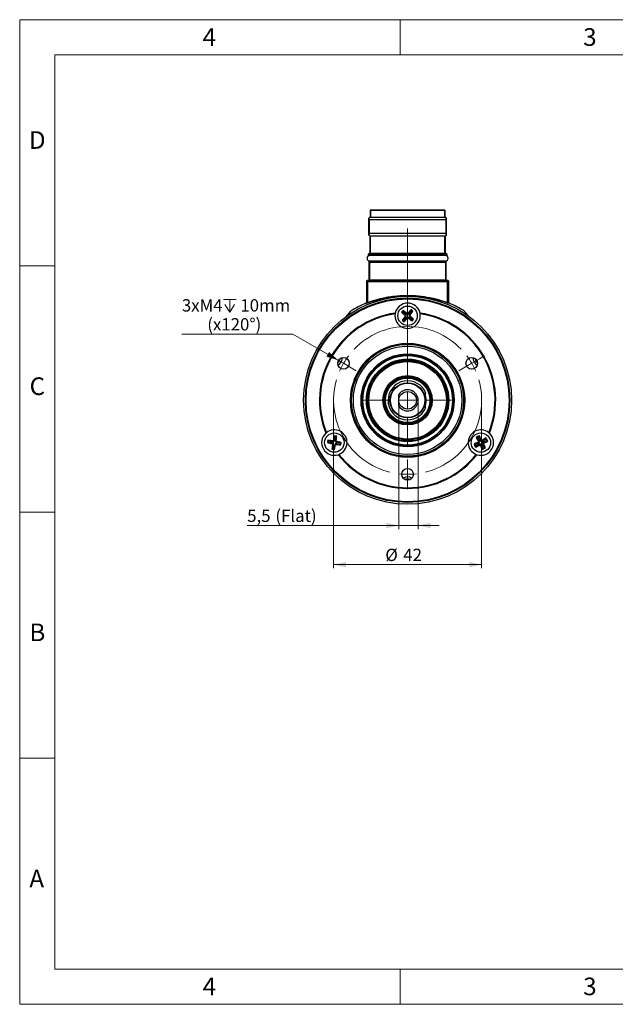
# Model space of a CAD drawing. Units: millimetres. Extents: x 0 to 432, y 0 to 279.
# Drawn here: x 0 to 169, y 0 to 279 of the extents above; entities that cross this region are included whole.
import ezdxf

# ---------------------------------------------------------------- set-up
doc = ezdxf.new("R2010")
doc.units = ezdxf.units.MM
doc.styles.add('SLDTEXTSTYLE0', font='TXT', dxfattribs={"width": 0.605})
doc.styles.add('SLDTEXTSTYLE2', font='TXT', dxfattribs={"width": 0.75})
doc.dimstyles.new('SLDDIMSTYLE0', dxfattribs={"dimtxt": 3.5, "dimasz": 3.5, "dimexe": 0, "dimexo": 0.0625, "dimgap": 0.875, "dimtad": 1, "dimdec": 1, "dimrnd": 1e-09, "dimzin": 12, "dimdsep": 46, "dimtxsty": 'SLDTEXTSTYLE0', "dimsah": 1, "dimcen": 0.09, "dimadec": 0, "dimazin": 3, "dimtfac": 1, "dimtdec": 1, "dimtofl": 0, "dimtmove": 0, "dimatfit": 3, "dimfxl": 0, "dimfrac": 2, "dimtolj": 1, "dimtzin": 12, "dimarcsym": 0})
doc.dimstyles.new('SLDDIMSTYLE4', dxfattribs={"dimtxt": 3.5, "dimasz": 3.5, "dimexe": 0, "dimexo": 0.0625, "dimgap": 0.875, "dimtad": 1, "dimdec": 1, "dimrnd": 1e-09, "dimzin": 12, "dimdsep": 46, "dimtxsty": 'SLDTEXTSTYLE0', "dimsah": 1, "dimcen": 0.09, "dimadec": 0, "dimazin": 3, "dimtfac": 1, "dimtdec": 1, "dimtmove": 0, "dimatfit": 0, "dimfxl": 0, "dimfrac": 2, "dimtolj": 1, "dimtzin": 12, "dimarcsym": 0})
doc.dimstyles.new('SLDDIMSTYLE5', dxfattribs={"dimtxt": 3.5, "dimasz": 3.5, "dimexe": 0, "dimexo": 0.0625, "dimgap": 0.875, "dimtad": 1, "dimdec": 1, "dimrnd": 1e-09, "dimzin": 12, "dimdsep": 46, "dimtxsty": 'SLDTEXTSTYLE0', "dimblk1": 'NONE', "dimsah": 1, "dimcen": 0, "dimadec": 0, "dimazin": 3, "dimtfac": 1, "dimtdec": 1, "dimtmove": 0, "dimatfit": 3, "dimldrblk": 'NONE', "dimfxl": 0, "dimfrac": 2, "dimtolj": 1, "dimtzin": 12, "dimarcsym": 0})

# ---------------------------------------------------------------- blocks, each defined once
blk = doc.blocks.new('_D_13')
at = {"color": 7, "linetype": 'Continuous', "lineweight": 18}
for p, q in [((113.04, 171.39), (113.04, 134.87)), ((107.54, 169.73), (107.54, 134.87)), ((107.54, 135.87), (64.53, 135.87)), ((107.54, 135.87), (113.04, 135.87)), ((113.04, 135.87), (119.04, 135.87))]:
    blk.add_line(p, q, dxfattribs=at)
for points in [[(107.54, 135.87), (104.04, 136.62), (104.04, 135.12)], [(113.04, 135.87), (116.54, 135.12), (116.54, 136.62)]]:
    blk.add_solid(points, dxfattribs=at)
at = {"color": 7, "linetype": 'Continuous', "lineweight": 18, "char_height": 3.5, "attachment_point": 1, "style": 'SLDTEXTSTYLE0'}
for s, insert in [('5,5', (64.53, 140.38)), ('(Flat)', (72.53, 140.38))]:
    blk.add_mtext(s, dxfattribs=dict(at, insert=insert))
blk = doc.blocks.new('_D_14')
at = {"color": 7, "linetype": 'Continuous', "lineweight": 18}
for p, q in [((89.04, 171.39), (89.04, 123.77)), ((131.04, 171.39), (131.04, 123.77)), ((131.04, 124.77), (89.04, 124.77))]:
    blk.add_line(p, q, dxfattribs=at)
for points in [[(89.04, 124.77), (92.54, 124.02), (92.54, 125.52)], [(131.04, 124.77), (127.54, 125.52), (127.54, 124.02)]]:
    blk.add_solid(points, dxfattribs=at)
at = {"color": 7, "linetype": 'Continuous', "lineweight": 18, "char_height": 3.5, "attachment_point": 1, "style": 'SLDTEXTSTYLE0'}
for s, insert in [('%%c', (103.72, 129.28)), ('42', (108.82, 129.29))]:
    blk.add_mtext(s, dxfattribs=dict(at, insert=insert))
blk = doc.blocks.new('SW_SYMBOL_HOLE_DEPTH')
at = {"color": 0, "linetype": 'Continuous', "lineweight": 18}
for p, q in [((0, 875), (800, 875)), ((400, 875), (400, 75)), ((100, 555), (400, 75)), ((700, 555), (400, 75))]:
    blk.add_line(p, q, dxfattribs=at)
blk = doc.blocks.new('_D_15')
at = {"color": 7, "linetype": 'Continuous', "lineweight": 18}
for p, q in [((77.46, 190.2), (46.01, 190.2)), ((90.43, 182.71), (77.46, 190.2)), ((93.28, 181.06), (90.43, 182.71))]:
    blk.add_line(p, q, dxfattribs=at)
blk.add_solid([(90.43, 182.71), (87.77, 185.11), (87.02, 183.81)], dxfattribs=at)
at = {"color": 7, "linetype": 'Continuous', "lineweight": 18, "xscale": 0.004511737089201878, "yscale": 0.004511737089201878, "zscale": 0.004511737089201878}
blk.add_blockref('SW_SYMBOL_HOLE_DEPTH', (57.77, 196.08), dxfattribs=at)
at = {"color": 7, "linetype": 'Continuous', "lineweight": 18, "char_height": 3.5, "attachment_point": 1, "style": 'SLDTEXTSTYLE0'}
for s, insert in [('3xM4', (46.01, 200.09)), ('10mm', (62.6, 200.09)), ('(x120°)', (53.21, 194.71))]:
    blk.add_mtext(s, dxfattribs=dict(at, insert=insert))
blk = doc.blocks.new('_NONE')
blk = doc.blocks.new('SW_CENTERMARKSYMBOL_1')
at = {"color": 0, "linetype": 'Continuous', "lineweight": 18}
for p, q in [((18.19, -5.42), (18.19, 38.3)), ((-2.2, 1.27), (-3.63, 2.09)), ((0, 0), (-2.2, 1.27)), ((0, 0), (2.2, -1.27)), ((36.37, 0), (34.17, -1.27)), ((36.37, 0), (38.57, 1.27)), ((38.57, 1.27), (40, 2.09)), ((2.2, -1.27), (3.63, -2.09)), ((34.17, -1.27), (32.74, -2.09)), ((18.19, -10.5), (18.19, -7.96)), ((13.11, -10.5), (5.15, -10.5)), ((18.19, -10.5), (15.65, -10.5)), ((18.19, -10.5), (18.19, -13.04)), ((18.19, -10.5), (20.73, -10.5)), ((23.27, -10.5), (31.23, -10.5)), ((18.19, -15.58), (18.19, -23.54)), ((18.19, -28.96), (18.19, -27.31)), ((18.19, -31.5), (18.19, -28.96)), ((18.19, -31.5), (18.19, -34.04)), ((18.19, -34.04), (18.19, -35.69))]:
    blk.add_line(p, q, dxfattribs=at)
for start, end in [(43.8601, 136.1399), (150, 156.9301), (143.0699, 150), (30, 36.9301), (23.0699, 30), (163.8601, 256.1399), (283.8601, 16.1399), (263.0699, 270), (270, 276.9301)]:
    blk.add_arc((18.19, -10.5), 21, start, end, dxfattribs=at)

msp = doc.modelspace()

# ---------------------------------------------------------------- linework, layer by layer
at = {"color": 7, "linetype": 'Continuous', "lineweight": 18}
for p, q in [((0, 0), (0, 279.4)), ((0, 279.4), (431.8, 279.4)), ((107.95, 269.4), (107.95, 279.4)), ((421.8, 269.4), (10, 269.4)), ((10, 269.4), (10, 10)), ((10, 209.55), (0, 209.55)), ((0, 139.7), (10, 139.7)), ((10, 69.85), (0, 69.85)), ((10, 10), (421.8, 10)), ((107.95, 0), (107.95, 10)), ((0, 0), (431.8, 0))]:
    msp.add_line(p, q, dxfattribs=at)
at = {"color": 7, "linetype": 'Continuous', "lineweight": 25}
for p, q in [((99.42, 225.39), (99.42, 223.49)), ((120.6, 225.24), (99.48, 225.24)), ((99.48, 225.24), (99.48, 223.55)), ((120.6, 223.55), (120.6, 225.24)), ((120.67, 223.49), (120.67, 225.39)), ((99.22, 223.29), (99.04, 223.11)), ((99.04, 218.21), (99.04, 223.11)), ((99.14, 222.61), (99.14, 218.71)), ((120.95, 222.61), (99.14, 222.61)), ((120.87, 223.29), (99.22, 223.29)), ((121.04, 223.11), (120.87, 223.29)), ((120.95, 218.71), (120.95, 222.61)), ((121.04, 218.21), (121.04, 223.11)), ((99.04, 218.21), (99.32, 217.94)), ((120.95, 218.71), (99.14, 218.71)), ((120.77, 217.94), (99.32, 217.94)), ((99.32, 217.94), (99.46, 217.79)), ((120.62, 217.79), (120.77, 217.94)), ((120.77, 217.94), (121.04, 218.21)), ((99.42, 213.1), (99.42, 217.84)), ((99.46, 217.79), (99.46, 213.12)), ((120.62, 213.12), (120.62, 217.79)), ((120.67, 217.84), (120.67, 213.1)), ((99.27, 213.01), (98.82, 212.75)), ((98.82, 212.75), (98.87, 212.66)), ((98.82, 212.75), (98.82, 212.44)), ((98.87, 212.66), (121.21, 212.66)), ((121.2, 212.58), (98.88, 212.58)), ((98.88, 212.58), (98.88, 212.54)), ((121.2, 212.54), (98.88, 212.54)), ((99.27, 213.01), (99.31, 213.03)), ((110.04, 213.01), (99.27, 213.01)), ((99.46, 213.12), (99.42, 213.1)), ((99.42, 213.1), (110.04, 213.1)), ((110.04, 213.1), (120.67, 213.1)), ((120.82, 213.01), (110.04, 213.01)), ((120.67, 213.1), (120.62, 213.12)), ((120.82, 213.01), (120.78, 213.03)), ((121.27, 212.75), (120.82, 213.01)), ((121.2, 212.54), (121.2, 212.58)), ((121.21, 212.66), (121.27, 212.75)), ((121.27, 212.44), (121.27, 212.75)), ((99.12, 205.59), (99.12, 210.69)), ((99.12, 210.69), (99.19, 210.69)), ((120.87, 210.49), (99.21, 210.49)), ((99.21, 210.49), (99.21, 205.59)), ((99.29, 210.94), (120.79, 210.94)), ((100.04, 210.69), (100.04, 210.94)), ((100.11, 210.94), (100.11, 210.89)), ((100.11, 210.89), (119.98, 210.89)), ((119.98, 210.89), (119.98, 210.94)), ((120.04, 210.69), (120.04, 210.94)), ((120.87, 205.59), (120.87, 210.49)), ((120.89, 210.69), (120.97, 210.69)), ((120.97, 205.59), (120.97, 210.69)), ((98.34, 204.99), (98.34, 199.15)), ((98.59, 204.99), (98.34, 204.99)), ((98.67, 204.99), (98.59, 204.99)), ((98.68, 204.99), (98.67, 204.99)), ((98.74, 204.99), (98.68, 204.99)), ((98.99, 205.39), (98.74, 205.39)), ((98.74, 199.15), (98.74, 204.99)), ((121.34, 204.99), (98.74, 204.99)), ((99.03, 205.39), (98.99, 205.39)), ((99.14, 205.39), (99.08, 205.39)), ((99.12, 205.59), (99.21, 205.59)), ((99.21, 205.59), (120.87, 205.59)), ((120.87, 205.59), (120.97, 205.59)), ((121, 205.39), (120.95, 205.39)), ((121.09, 205.39), (121.05, 205.39)), ((121.34, 205.39), (121.09, 205.39)), ((121.34, 199.15), (121.34, 204.99)), ((121.4, 204.99), (121.34, 204.99)), ((121.42, 204.99), (121.4, 204.99)), ((121.49, 204.99), (121.42, 204.99)), ((121.74, 204.99), (121.49, 204.99)), ((121.74, 199.15), (121.74, 204.99)), ((98.62, 198.97), (98.22, 198.96)), ((98.34, 199.15), (98.74, 199.15)), ((121.34, 199.15), (121.74, 199.15)), ((121.86, 198.96), (121.46, 198.97)), ((92.6, 195.12), (93.97, 196.72)), ((106.52, 196.14), (106.48, 195.93)), ((108.77, 196.89), (108.34, 196.37)), ((108.62, 196.4), (108.34, 196.37)), ((108.8, 196.61), (108.62, 196.4)), ((108.62, 196.4), (109.42, 195.73)), ((108.8, 196.61), (108.77, 196.89)), ((109.59, 195.94), (108.8, 196.61)), ((109.42, 195.73), (109.25, 195.53)), ((109.59, 195.94), (109.76, 196.14)), ((110.39, 196.01), (110.19, 196.18)), ((111.05, 196.81), (110.39, 196.01)), ((110.59, 195.84), (111.26, 196.63)), ((110.59, 195.84), (110.8, 195.67)), ((111.54, 196.66), (111.03, 197.09)), ((111.05, 196.81), (111.03, 197.09)), ((111.26, 196.63), (111.05, 196.81)), ((111.26, 196.63), (111.54, 196.66)), ((113.6, 195.93), (113.56, 196.14)), ((108.82, 194.15), (108.54, 194.12)), ((108.54, 194.12), (109.06, 193.69)), ((109.49, 194.94), (108.82, 194.15)), ((108.82, 194.15), (109.03, 193.97)), ((109.03, 193.97), (109.7, 194.77)), ((109.03, 193.97), (109.06, 193.69)), ((109.49, 194.94), (109.29, 195.11)), ((109.7, 194.77), (109.9, 194.6)), ((110.49, 194.84), (110.32, 194.64)), ((110.49, 194.84), (111.29, 194.17)), ((110.67, 195.04), (110.83, 195.24)), ((111.46, 194.38), (110.67, 195.04)), ((111.29, 194.17), (111.46, 194.38)), ((111.29, 194.17), (111.31, 193.89)), ((111.31, 193.89), (111.74, 194.4)), ((111.46, 194.38), (111.74, 194.4)), ((114.64, 173.35), (115.24, 173.34)), ((115.2, 169.34), (114.6, 169.35)), ((87.01, 162.2), (86.85, 162.06)), ((133.24, 162.06), (133.08, 162.2)), ((87.41, 160.05), (87.29, 159.39)), ((87.52, 159.55), (87.29, 159.39)), ((87.57, 159.82), (87.41, 160.05)), ((87.57, 159.82), (87.52, 159.55)), ((87.52, 159.55), (88.54, 159.38)), ((88.59, 159.64), (87.57, 159.82)), ((88.54, 159.38), (88.5, 159.12)), ((88.59, 159.64), (88.64, 159.9)), ((89.24, 160.1), (88.99, 160.15)), ((89.42, 161.12), (89.24, 160.1)), ((89.92, 161.24), (89.26, 161.35)), ((89.42, 161.12), (89.26, 161.35)), ((89.69, 161.08), (89.42, 161.12)), ((89.51, 160.06), (89.69, 161.08)), ((89.51, 160.06), (89.77, 160.01)), ((89.69, 161.08), (89.92, 161.24)), ((89.97, 159.4), (90.02, 159.66)), ((90.99, 159.22), (89.97, 159.4)), ((90.99, 159.22), (91.22, 159.39)), ((91.1, 158.73), (91.22, 159.39)), ((130.05, 161.19), (129.49, 160.83)), ((130.48, 161.32), (129.85, 161.09)), ((130.17, 159.12), (130.02, 159.34)), ((130.46, 160), (130.21, 159.91)), ((130.56, 160.05), (130.29, 160.45)), ((130.29, 160.45), (130.46, 160)), ((130.56, 160.05), (130.78, 160.19)), ((131.44, 159.76), (131.35, 160)), ((131.89, 159.92), (131.44, 159.76)), ((131.49, 159.66), (131.89, 159.92)), ((131.49, 159.66), (131.63, 159.44)), ((132.63, 160.17), (132.26, 160.73)), ((132.76, 159.74), (132.53, 160.37)), ((88.82, 157.7), (88.59, 157.54)), ((88.59, 157.54), (89.25, 157.43)), ((89, 158.72), (88.74, 158.77)), ((89, 158.72), (88.82, 157.7)), ((88.82, 157.7), (89.09, 157.66)), ((89.09, 157.66), (89.27, 158.68)), ((89.09, 157.66), (89.25, 157.43)), ((89.27, 158.68), (89.53, 158.63)), ((89.92, 159.14), (89.88, 158.88)), ((89.92, 159.14), (90.94, 158.96)), ((90.94, 158.96), (90.99, 159.22)), ((90.94, 158.96), (91.1, 158.73)), ((128.89, 159.04), (129.12, 158.41)), ((129.02, 158.61), (129.39, 158.05)), ((130.17, 159.12), (129.76, 158.86)), ((129.76, 158.86), (130.22, 159.02)), ((130.22, 159.02), (130.31, 158.78)), ((131.1, 158.73), (130.88, 158.59)), ((131.1, 158.73), (131.36, 158.33)), ((131.18, 157.46), (131.8, 157.69)), ((131.19, 158.78), (131.44, 158.87)), ((131.36, 158.33), (131.19, 158.78)), ((131.6, 157.59), (132.16, 157.95)), ((90.37, 155.96), (90.57, 156.04)), ((129.52, 156.04), (129.72, 155.96))]:
    msp.add_line(p, q, dxfattribs=at)
for centre, radius in [((110.04, 171.39), 29.5), ((110.04, 171.39), 29), ((110.04, 171.39), 28.8), ((110.04, 195.39), 2.75), ((110.04, 171.39), 16.2), ((110.04, 171.39), 16), ((110.04, 171.39), 15.88), ((110.04, 171.39), 15.38), ((110.04, 171.39), 13.2), ((91.86, 181.89), 1.65), ((110.04, 171.39), 13), ((110.04, 171.39), 12.7), ((110.04, 171.39), 11.7), ((110.04, 171.39), 11.5), ((110.04, 171.39), 11.2), ((110.04, 171.39), 11), ((128.23, 181.89), 1.65), ((110.04, 171.39), 7), ((110.04, 171.39), 6.8), ((110.04, 171.39), 6.5), ((110.04, 171.39), 6.3), ((110.04, 171.39), 5), ((110.04, 171.39), 4.88), ((110.04, 171.39), 2.5), ((89.26, 159.39), 2.75), ((130.83, 159.39), 2.75), ((110.04, 150.39), 1.65)]:
    msp.add_circle(centre, radius, dxfattribs=at)
for centre, radius, start, end in [((99.29, 211.69), 0.75, 90, 270), ((120.79, 211.69), 0.75, 270, 90), ((98.99, 204.99), 0.399, 90.1094, 180.109), ((121.09, 204.99), 0.399, 359.891, 89.8906), ((110.04, 171.39), 30, 113.2052, 122.401), ((110.04, 195.39), 3.6, 12.0383, 167.9617), ((110.04, 171.39), 30, 57.599, 66.7944), ((110.04, 171.39), 25, 98.0961, 201.9039), ((110.04, 171.39), 24.8, 98.2503, 201.7497), ((110.04, 195.39), 3.6, 171.3194, 8.6806), ((109.06, 195.3), 0.564, 320.0784, 50.0784), ((109.95, 196.38), 0.564, 230.0784, 320.0784), ((111.03, 195.48), 0.564, 140.0784, 230.0784), ((110.04, 171.39), 25, 338.0961, 81.9039), ((110.04, 171.39), 24.8, 338.2503, 81.7497), ((110.13, 194.4), 0.564, 50.0784, 140.0784), ((89.26, 183.39), 1.65, 305.38, 354.62), ((89.26, 183.39), 2.25, 297.1401, 2.8599), ((130.83, 183.39), 2.25, 177.1401, 242.8599), ((130.83, 183.39), 1.65, 185.38, 234.62), ((110.04, 171.39), 5.55, 20.5699, 338.3252), ((110.04, 171.39), 3, 213.5573, 146.4427), ((110.04, 171.39), 5.3, 337.2774, 21.6177), ((89.26, 159.39), 3.6, 132.0383, 287.9617), ((89.26, 159.39), 3.6, 291.3194, 128.6806), ((130.83, 159.39), 3.6, 51.3194, 248.6806), ((130.83, 159.39), 3.6, 252.0383, 47.9617), ((88.45, 158.82), 0.564, 350.0784, 80.0784), ((88.69, 160.2), 0.564, 260.0784, 350.0784), ((90.07, 159.96), 0.564, 170.0784, 260.0784), ((129.86, 159.59), 0.564, 303.1576, 353.1391), ((129.93, 159.81), 0.564, 330.0969, 20.0784), ((131.03, 160.36), 0.564, 213.1576, 263.1391), ((131.24, 160.29), 0.564, 240.0969, 290.0784), ((131.8, 159.19), 0.564, 123.1576, 173.1391), ((89.83, 158.58), 0.564, 80.0784, 170.0784), ((130.41, 158.49), 0.564, 60.0969, 110.0784), ((130.62, 158.42), 0.564, 33.1576, 83.1391), ((131.72, 158.97), 0.564, 150.0969, 200.0784), ((110.04, 171.39), 25, 218.0961, 321.9039), ((110.04, 171.39), 24.8, 218.2503, 321.7497), ((110.04, 147.39), 2.25, 57.1401, 122.8599), ((110.04, 147.39), 1.65, 65.38, 114.62)]:
    msp.add_arc(centre, radius, start, end, dxfattribs=at)
msp.add_ellipse((94.26, 171.39), major_axis=(41.97, 0), ratio=0.926651, start_param=0.659036, end_param=0.709181, dxfattribs=at)
for points, knots in [([(99.48, 223.55), (99.4, 223.47), (99.25, 223.32), (99.23, 223.3), (99.22, 223.29)], [0, 0, 0, 0, 0.503971, 1, 1, 1, 1]), ([(120.63, 225.39), (120.58, 225.39), (120.49, 225.39), (120.23, 225.39), (119.79, 225.39), (119.07, 225.39), (118.05, 225.39), (116.93, 225.39), (115.79, 225.39), (114.61, 225.39), (113.45, 225.39), (112.34, 225.39), (111.19, 225.39), (110.02, 225.39), (108.85, 225.39), (107.7, 225.39), (106.59, 225.39), (105.43, 225.39), (104.26, 225.39), (103.13, 225.39), (102.16, 225.39), (101.36, 225.39), (100.71, 225.39), (100.14, 225.39), (99.69, 225.39), (99.53, 225.39), (99.45, 225.39)], [0, 0, 0, 0, 0.030318, 0.062342, 0.096036, 0.151923, 0.213209, 0.257511, 0.303335, 0.350579, 0.3877, 0.424803, 0.462795, 0.500769, 0.538739, 0.576692, 0.613751, 0.650792, 0.697927, 0.743611, 0.787744, 0.828459, 0.867394, 0.904486, 0.954776, 1, 1, 1, 1]), ([(99.45, 225.39), (99.46, 225.39), (99.47, 225.39), (99.47, 225.33), (99.48, 225.29), (99.48, 225.26), (99.48, 225.25), (99.48, 225.24), (99.48, 225.24)], [0, 0, 0, 0, 0.677225, 0.877664, 0.955453, 0.980468, 0.990607, 1, 1, 1, 1]), ([(120.6, 225.24), (120.6, 225.24), (120.6, 225.25), (120.6, 225.26), (120.61, 225.29), (120.61, 225.33), (120.62, 225.39), (120.63, 225.39), (120.63, 225.39)], [0, 0, 0, 0, 0.009586, 0.019926, 0.045456, 0.125022, 0.322957, 1, 1, 1, 1]), ([(120.87, 223.29), (120.86, 223.3), (120.83, 223.32), (120.68, 223.47), (120.6, 223.55)], [0, 0, 0, 0, 0.4960239, 1, 1, 1, 1]), ([(99.04, 223.11), (99.06, 223.1), (99.09, 223.08), (99.12, 222.77), (99.14, 222.61)], [0, 0, 0, 0, 0.489638, 1, 1, 1, 1]), ([(120.95, 222.61), (120.96, 222.77), (120.99, 223.08), (121.03, 223.1), (121.04, 223.11)], [0, 0, 0, 0, 0.5099759, 1, 1, 1, 1]), ([(99.14, 218.71), (99.12, 218.56), (99.09, 218.25), (99.06, 218.22), (99.04, 218.21)], [0, 0, 0, 0, 0.508964, 1, 1, 1, 1]), ([(121.04, 218.21), (121.03, 218.22), (120.99, 218.25), (120.96, 218.56), (120.95, 218.71)], [0, 0, 0, 0, 0.491036, 1, 1, 1, 1]), ([(98.88, 212.54), (98.88, 212.54), (98.88, 212.53), (98.88, 212.53), (98.88, 212.51), (98.88, 212.48), (98.87, 212.44), (98.87, 212.44), (98.86, 212.44)], [0, 0, 0, 0, 0.008445, 0.017494, 0.039212, 0.104024, 0.337783, 1, 1, 1, 1]), ([(121.22, 212.44), (121.16, 212.44), (121.03, 212.44), (120.72, 212.44), (120.29, 212.44), (119.72, 212.44), (119, 212.44), (118.11, 212.44), (117.07, 212.44), (115.85, 212.44), (114.62, 212.44), (113.4, 212.44), (112.25, 212.44), (111.07, 212.44), (109.87, 212.44), (108.67, 212.44), (107.5, 212.44), (106.37, 212.44), (105.19, 212.44), (103.99, 212.44), (102.82, 212.44), (101.82, 212.44), (100.97, 212.44), (100.29, 212.44), (99.75, 212.44), (99.34, 212.44), (99.05, 212.44), (98.92, 212.44), (98.86, 212.44)], [0, 0, 0, 0, 0.031309, 0.064288, 0.098922, 0.136982, 0.176787, 0.218273, 0.262917, 0.308953, 0.356283, 0.393222, 0.430178, 0.467803, 0.505445, 0.542926, 0.580423, 0.616946, 0.653486, 0.699954, 0.745039, 0.788647, 0.828958, 0.867584, 0.904467, 0.937924, 0.969779, 1, 1, 1, 1]), ([(98.87, 212.66), (98.87, 212.66), (98.88, 212.65), (98.88, 212.62), (98.88, 212.6), (98.88, 212.59), (98.88, 212.58), (98.88, 212.58)], [0, 0, 0, 0, 0.606229, 0.864799, 0.943256, 0.973193, 1, 1, 1, 1]), ([(110.04, 213.01), (110.04, 213.02), (110.04, 213.03), (110.04, 213.06), (110.04, 213.08), (110.04, 213.1)], [0, 0, 0, 0, 0.276531, 0.562668, 1, 1, 1, 1]), ([(121.2, 212.58), (121.2, 212.58), (121.2, 212.59), (121.2, 212.6), (121.2, 212.62), (121.21, 212.65), (121.21, 212.66), (121.21, 212.66)], [0, 0, 0, 0, 0.025914, 0.05515, 0.13244, 0.393299, 1, 1, 1, 1]), ([(121.22, 212.44), (121.22, 212.44), (121.21, 212.44), (121.2, 212.48), (121.2, 212.51), (121.2, 212.53), (121.2, 212.53), (121.2, 212.54), (121.2, 212.54)], [0, 0, 0, 0, 0.661878, 0.895959, 0.960936, 0.982635, 0.991635, 1, 1, 1, 1]), ([(99.19, 210.69), (99.2, 210.68), (99.2, 210.68), (99.21, 210.6), (99.21, 210.54), (99.21, 210.51), (99.21, 210.5), (99.21, 210.49)], [0, 0, 0, 0, 0.617735, 0.866179, 0.9435, 0.973379, 1, 1, 1, 1]), ([(100.13, 210.69), (100.12, 210.7), (100.12, 210.71), (100.11, 210.78), (100.11, 210.83), (100.11, 210.86), (100.11, 210.88), (100.11, 210.89), (100.11, 210.89)], [0, 0, 0, 0, 0.6333503, 0.840189, 0.9387296, 0.9721557, 0.9864675, 1, 1, 1, 1]), ([(119.98, 210.89), (119.98, 210.89), (119.98, 210.88), (119.98, 210.86), (119.97, 210.83), (119.97, 210.78), (119.97, 210.71), (119.96, 210.7), (119.96, 210.69)], [0, 0, 0, 0, 0.0137538, 0.0282287, 0.0618326, 0.1581615, 0.3658027, 1, 1, 1, 1]), ([(120.87, 210.49), (120.87, 210.49), (120.87, 210.5), (120.87, 210.52), (120.87, 210.55), (120.87, 210.61), (120.88, 210.68), (120.89, 210.68), (120.89, 210.69)], [0, 0, 0, 0, 0.0151, 0.030829, 0.066093, 0.160865, 0.382594, 1, 1, 1, 1]), ([(98.74, 205.39), (98.69, 205.38), (98.61, 205.38), (98.52, 205.32), (98.45, 205.27), (98.41, 205.21), (98.37, 205.14), (98.35, 205.07), (98.34, 205.02), (98.34, 204.99)], [0, 0, 0, 0, 0.239269, 0.378664, 0.499472, 0.651655, 0.738199, 0.872299, 1, 1, 1, 1]), ([(98.67, 204.99), (98.67, 205.01), (98.67, 205.06), (98.69, 205.15), (98.75, 205.25), (98.84, 205.33), (98.93, 205.37), (98.99, 205.38), (99.03, 205.39)], [0, 0, 0, 0, 0.084768, 0.249198, 0.498569, 0.667369, 0.806879, 1, 1, 1, 1]), ([(98.74, 204.99), (98.75, 205.04), (98.76, 205.12), (98.81, 205.21), (98.87, 205.29), (98.96, 205.35), (99.06, 205.38), (99.11, 205.39), (99.14, 205.39)], [0, 0, 0, 0, 0.241764, 0.368949, 0.500072, 0.73626, 0.864801, 1, 1, 1, 1]), ([(98.92, 205.39), (98.93, 205.39), (98.96, 205.39), (99.01, 205.41), (99.04, 205.43), (99.08, 205.47), (99.11, 205.52), (99.11, 205.57), (99.12, 205.59)], [0, 0, 0, 0, 0.155041, 0.301566, 0.439569, 0.569044, 0.801417, 1, 1, 1, 1]), ([(99.21, 205.59), (99.21, 205.57), (99.2, 205.52), (99.16, 205.45), (99.11, 205.41), (99.07, 205.39), (99.04, 205.39), (99.03, 205.39)], [0, 0, 0, 0, 0.2427709, 0.4995325, 0.749346, 0.8909716, 1, 1, 1, 1]), ([(99.08, 205.39), (99.07, 205.39), (99.06, 205.39), (99.04, 205.39), (99.03, 205.39)], [0, 0, 0, 0, 0.500186, 1, 1, 1, 1]), ([(120.87, 205.59), (120.87, 205.57), (120.88, 205.52), (120.92, 205.45), (120.98, 205.4), (121.03, 205.39), (121.05, 205.39)], [0, 0, 0, 0, 0.24381, 0.500071, 0.750193, 1, 1, 1, 1]), ([(121.34, 204.99), (121.33, 205.04), (121.32, 205.12), (121.27, 205.21), (121.21, 205.29), (121.13, 205.35), (121.03, 205.38), (120.98, 205.39), (120.95, 205.39)], [0, 0, 0, 0, 0.243557, 0.370263, 0.499984, 0.71478, 0.848692, 1, 1, 1, 1]), ([(121.17, 205.39), (121.15, 205.39), (121.12, 205.39), (121.08, 205.41), (121.04, 205.43), (121, 205.47), (120.97, 205.52), (120.97, 205.57), (120.97, 205.59)], [0, 0, 0, 0, 0.155044, 0.301571, 0.439575, 0.569051, 0.801423, 1, 1, 1, 1]), ([(121.05, 205.39), (121.04, 205.39), (121.03, 205.39), (121.01, 205.39), (121, 205.39)], [0, 0, 0, 0, 0.499814, 1, 1, 1, 1]), ([(121.4, 204.99), (121.39, 205.04), (121.39, 205.12), (121.34, 205.21), (121.28, 205.27), (121.22, 205.33), (121.13, 205.38), (121.05, 205.38), (121, 205.39)], [0, 0, 0, 0, 0.239457, 0.368361, 0.5, 0.631639, 0.760543, 1, 1, 1, 1]), ([(121.42, 204.99), (121.42, 205.01), (121.41, 205.06), (121.39, 205.15), (121.33, 205.26), (121.24, 205.33), (121.15, 205.38), (121.09, 205.39), (121.05, 205.39)], [0, 0, 0, 0, 0.085745, 0.24974, 0.498843, 0.690152, 0.835851, 1, 1, 1, 1]), ([(121.74, 204.99), (121.74, 205.04), (121.73, 205.12), (121.68, 205.21), (121.62, 205.28), (121.56, 205.33), (121.46, 205.38), (121.39, 205.38), (121.34, 205.39)], [0, 0, 0, 0, 0.2424135, 0.3694201, 0.4999581, 0.6407763, 0.7712076, 1, 1, 1, 1]), ([(98.74, 199.15), (98.8, 199.17), (98.91, 199.21), (99.11, 199.28), (99.34, 199.35), (99.59, 199.44), (99.89, 199.53), (100.22, 199.64), (100.51, 199.73), (100.77, 199.8), (100.97, 199.86), (101.26, 199.95), (101.63, 200.05), (102.12, 200.18), (102.68, 200.31), (103.43, 200.48), (104.34, 200.67), (105.41, 200.84), (106.71, 201.02), (108.26, 201.15), (110.04, 201.2), (111.82, 201.15), (113.57, 201), (115.24, 200.76), (116.61, 200.5), (117.75, 200.23), (118.66, 199.99), (119.41, 199.77), (119.97, 199.6), (120.37, 199.47), (120.74, 199.35), (121.06, 199.25), (121.25, 199.18), (121.34, 199.15)], [0, 0, 0, 0, 0.014763, 0.030597, 0.047503, 0.065484, 0.084539, 0.104672, 0.125882, 0.13511, 0.145814, 0.157996, 0.180386, 0.200572, 0.227186, 0.25472, 0.296721, 0.337116, 0.377392, 0.439657, 0.500008, 0.560364, 0.62263, 0.683941, 0.745248, 0.785191, 0.831195, 0.874157, 0.901677, 0.926471, 0.950618, 0.976611, 1, 1, 1, 1]), ([(98.22, 198.96), (98.23, 198.97), (98.27, 198.99), (98.31, 199.03), (98.34, 199.09), (98.34, 199.13), (98.34, 199.15)], [0, 0, 0, 0, 0.1896829, 0.4979741, 0.7690234, 1, 1, 1, 1]), ([(106.94, 200.83), (106.88, 200.82), (106.41, 200.79), (105.56, 200.67), (104.37, 200.49), (103.07, 200.23), (101.73, 199.91), (100.46, 199.55), (99.39, 199.22), (98.88, 199.05), (98.62, 198.97)], [0, 0, 0, 0, 0.015109, 0.123066, 0.235627, 0.352587, 0.516557, 0.679783, 0.838435, 1, 1, 1, 1]), ([(98.74, 199.15), (98.74, 199.15), (98.74, 199.13), (98.74, 199.09), (98.72, 199.06), (98.71, 199.04), (98.7, 199.03), (98.69, 199.01), (98.66, 198.99), (98.64, 198.97), (98.62, 198.97)], [0, 0, 0, 0, 0.081369, 0.248715, 0.497864, 0.513316, 0.542463, 0.642018, 0.795973, 1, 1, 1, 1]), ([(113.14, 200.83), (112.68, 200.87), (111.67, 200.96), (110.24, 200.99), (108.94, 200.97), (107.9, 200.92), (107.24, 200.86), (106.94, 200.83)], [0, 0, 0, 0, 0.226949, 0.500087, 0.67581, 0.851293, 1, 1, 1, 1]), ([(121.46, 198.97), (121.31, 199.02), (121, 199.12), (120.38, 199.32), (119.51, 199.59), (118.35, 199.91), (117.02, 200.23), (115.76, 200.48), (114.61, 200.66), (113.74, 200.78), (113.24, 200.82), (113.14, 200.83)], [0, 0, 0, 0, 0.097502, 0.204245, 0.320236, 0.484177, 0.647655, 0.759285, 0.868303, 0.9745, 1, 1, 1, 1]), ([(121.34, 199.15), (121.34, 199.14), (121.34, 199.12), (121.35, 199.07), (121.38, 199.02), (121.42, 198.99), (121.45, 198.97), (121.46, 198.97)], [0, 0, 0, 0, 0.1199517, 0.3283353, 0.6272896, 0.8069958, 1, 1, 1, 1]), ([(121.74, 199.15), (121.74, 199.13), (121.75, 199.09), (121.77, 199.03), (121.81, 198.99), (121.85, 198.97), (121.86, 198.96)], [0, 0, 0, 0, 0.230634, 0.501239, 0.809718, 1, 1, 1, 1]), ([(108.34, 196.37), (108.55, 196.17), (108.84, 195.89), (109.16, 195.61), (109.25, 195.53)], [0, 0, 0, 0, 0.733933, 1, 1, 1, 1]), ([(109.76, 196.14), (109.55, 196.31), (109.21, 196.58), (108.89, 196.8), (108.77, 196.89)], [0, 0, 0, 0, 0.628403, 1, 1, 1, 1]), ([(110.19, 196.18), (110.16, 196.16), (110.11, 196.11), (110.01, 196.07), (109.91, 196.07), (109.82, 196.1), (109.78, 196.13), (109.76, 196.14)], [0, 0, 0, 0, 0.218069, 0.436614, 0.653691, 0.870289, 1, 1, 1, 1]), ([(111.03, 197.09), (110.82, 196.88), (110.54, 196.59), (110.26, 196.27), (110.19, 196.18)], [0, 0, 0, 0, 0.733933, 1, 1, 1, 1]), ([(110.83, 195.24), (110.81, 195.27), (110.76, 195.32), (110.73, 195.42), (110.72, 195.52), (110.75, 195.61), (110.78, 195.65), (110.8, 195.67)], [0, 0, 0, 0, 0.2180691, 0.4366143, 0.653691, 0.870289, 1, 1, 1, 1]), ([(110.8, 195.67), (110.96, 195.88), (111.23, 196.22), (111.46, 196.54), (111.54, 196.66)], [0, 0, 0, 0, 0.628403, 1, 1, 1, 1]), ([(109.29, 195.11), (109.12, 194.9), (108.85, 194.56), (108.63, 194.24), (108.54, 194.12)], [0, 0, 0, 0, 0.628403, 1, 1, 1, 1]), ([(109.06, 193.69), (109.26, 193.9), (109.54, 194.19), (109.82, 194.51), (109.9, 194.6)], [0, 0, 0, 0, 0.733933, 1, 1, 1, 1]), ([(109.25, 195.53), (109.27, 195.51), (109.32, 195.46), (109.36, 195.36), (109.36, 195.26), (109.33, 195.17), (109.3, 195.12), (109.29, 195.11)], [0, 0, 0, 0, 0.218069, 0.436614, 0.653691, 0.870289, 1, 1, 1, 1]), ([(109.9, 194.6), (109.92, 194.62), (109.97, 194.67), (110.07, 194.7), (110.18, 194.71), (110.26, 194.68), (110.31, 194.65), (110.32, 194.64)], [0, 0, 0, 0, 0.218069, 0.436614, 0.653691, 0.870289, 1, 1, 1, 1]), ([(110.32, 194.64), (110.54, 194.47), (110.87, 194.2), (111.19, 193.98), (111.31, 193.89)], [0, 0, 0, 0, 0.628403, 1, 1, 1, 1]), ([(111.74, 194.4), (111.53, 194.61), (111.24, 194.89), (110.92, 195.17), (110.83, 195.24)], [0, 0, 0, 0, 0.7339327, 1, 1, 1, 1]), ([(107.54, 171.39), (107.54, 171.69), (107.54, 172.28), (107.54, 172.8), (107.54, 173.05)], [0, 0, 0, 0, 0.520717, 1, 1, 1, 1]), ([(107.54, 169.73), (107.54, 169.91), (107.54, 170.27), (107.54, 170.83), (107.54, 171.22), (107.54, 171.39)], [0, 0, 0, 0, 0.347369, 0.701701, 1, 1, 1, 1]), ([(87.29, 159.39), (87.58, 159.32), (87.97, 159.22), (88.39, 159.14), (88.5, 159.12)], [0, 0, 0, 0, 0.733933, 1, 1, 1, 1]), ([(88.64, 159.9), (88.37, 159.94), (87.94, 160), (87.55, 160.04), (87.41, 160.05)], [0, 0, 0, 0, 0.628403, 1, 1, 1, 1]), ([(88.99, 160.15), (88.98, 160.11), (88.96, 160.05), (88.89, 159.97), (88.8, 159.91), (88.71, 159.89), (88.66, 159.9), (88.64, 159.9)], [0, 0, 0, 0, 0.2180691, 0.4366143, 0.653691, 0.870289, 1, 1, 1, 1]), ([(89.26, 161.35), (89.19, 161.07), (89.09, 160.68), (89.01, 160.26), (88.99, 160.15)], [0, 0, 0, 0, 0.733933, 1, 1, 1, 1]), ([(89.77, 160.01), (89.81, 160.28), (89.87, 160.7), (89.91, 161.09), (89.92, 161.24)], [0, 0, 0, 0, 0.628403, 1, 1, 1, 1]), ([(90.02, 159.66), (89.98, 159.67), (89.92, 159.69), (89.83, 159.76), (89.78, 159.85), (89.76, 159.94), (89.77, 159.99), (89.77, 160.01)], [0, 0, 0, 0, 0.2180691, 0.4366143, 0.653691, 0.870289, 1, 1, 1, 1]), ([(91.22, 159.39), (90.94, 159.46), (90.55, 159.56), (90.13, 159.64), (90.02, 159.66)], [0, 0, 0, 0, 0.733933, 1, 1, 1, 1]), ([(130.03, 159.52), (129.78, 159.42), (129.38, 159.27), (129.03, 159.1), (128.89, 159.04)], [0, 0, 0, 0, 0.628403, 1, 1, 1, 1]), ([(130.02, 159.34), (129.8, 159.19), (129.45, 158.94), (129.14, 158.7), (129.02, 158.61)], [0, 0, 0, 0, 0.628403, 1, 1, 1, 1]), ([(129.49, 160.83), (129.63, 160.57), (129.82, 160.22), (130.05, 159.85), (130.11, 159.76)], [0, 0, 0, 0, 0.733933, 1, 1, 1, 1]), ([(129.85, 161.09), (129.93, 160.81), (130.04, 160.42), (130.18, 160.02), (130.21, 159.91)], [0, 0, 0, 0, 0.733933, 1, 1, 1, 1]), ([(130.11, 159.76), (130.13, 159.73), (130.16, 159.67), (130.16, 159.56), (130.13, 159.46), (130.08, 159.38), (130.04, 159.35), (130.02, 159.34)], [0, 0, 0, 0, 0.218069, 0.436614, 0.653691, 0.870289, 1, 1, 1, 1]), ([(130.21, 159.91), (130.22, 159.88), (130.24, 159.81), (130.22, 159.71), (130.17, 159.61), (130.1, 159.55), (130.05, 159.53), (130.03, 159.52)], [0, 0, 0, 0, 0.2180691, 0.4366143, 0.653691, 0.870289, 1, 1, 1, 1]), ([(130.78, 160.19), (130.62, 160.42), (130.38, 160.77), (130.14, 161.08), (130.05, 161.19)], [0, 0, 0, 0, 0.628403, 1, 1, 1, 1]), ([(130.96, 160.18), (130.86, 160.43), (130.7, 160.84), (130.54, 161.19), (130.48, 161.32)], [0, 0, 0, 0, 0.628403, 1, 1, 1, 1]), ([(131.19, 160.1), (131.16, 160.09), (131.1, 160.06), (131, 160.05), (130.9, 160.08), (130.82, 160.13), (130.79, 160.18), (130.78, 160.19)], [0, 0, 0, 0, 0.218069, 0.436614, 0.653691, 0.870289, 1, 1, 1, 1]), ([(131.35, 160), (131.31, 159.99), (131.25, 159.98), (131.14, 160), (131.05, 160.05), (130.99, 160.12), (130.97, 160.16), (130.96, 160.18)], [0, 0, 0, 0, 0.2180691, 0.4366143, 0.653691, 0.870289, 1, 1, 1, 1]), ([(132.26, 160.73), (132.01, 160.59), (131.66, 160.39), (131.29, 160.17), (131.19, 160.1)], [0, 0, 0, 0, 0.733933, 1, 1, 1, 1]), ([(132.53, 160.37), (132.25, 160.29), (131.86, 160.18), (131.46, 160.04), (131.35, 160)], [0, 0, 0, 0, 0.733933, 1, 1, 1, 1]), ([(131.54, 159.02), (131.53, 159.05), (131.5, 159.11), (131.49, 159.22), (131.52, 159.32), (131.57, 159.39), (131.61, 159.43), (131.63, 159.44)], [0, 0, 0, 0, 0.218069, 0.436614, 0.653691, 0.870289, 1, 1, 1, 1]), ([(131.62, 159.26), (131.87, 159.36), (132.27, 159.51), (132.63, 159.68), (132.76, 159.74)], [0, 0, 0, 0, 0.628403, 1, 1, 1, 1]), ([(131.63, 159.44), (131.85, 159.59), (132.21, 159.84), (132.51, 160.08), (132.63, 160.17)], [0, 0, 0, 0, 0.628403, 1, 1, 1, 1]), ([(88.5, 159.12), (88.53, 159.11), (88.6, 159.09), (88.68, 159.02), (88.73, 158.93), (88.75, 158.84), (88.75, 158.79), (88.74, 158.77)], [0, 0, 0, 0, 0.218069, 0.436614, 0.653691, 0.870289, 1, 1, 1, 1]), ([(88.74, 158.77), (88.71, 158.5), (88.64, 158.07), (88.61, 157.69), (88.59, 157.54)], [0, 0, 0, 0, 0.628403, 1, 1, 1, 1]), ([(89.25, 157.43), (89.33, 157.71), (89.42, 158.1), (89.51, 158.52), (89.53, 158.63)], [0, 0, 0, 0, 0.733933, 1, 1, 1, 1]), ([(89.53, 158.63), (89.54, 158.66), (89.56, 158.73), (89.63, 158.81), (89.71, 158.86), (89.8, 158.88), (89.86, 158.88), (89.88, 158.88)], [0, 0, 0, 0, 0.218069, 0.436614, 0.653691, 0.870289, 1, 1, 1, 1]), ([(89.88, 158.88), (90.15, 158.84), (90.57, 158.77), (90.96, 158.74), (91.1, 158.73)], [0, 0, 0, 0, 0.628403, 1, 1, 1, 1]), ([(129.12, 158.41), (129.41, 158.49), (129.79, 158.6), (130.2, 158.74), (130.31, 158.78)], [0, 0, 0, 0, 0.733933, 1, 1, 1, 1]), ([(129.39, 158.05), (129.65, 158.19), (130, 158.38), (130.36, 158.61), (130.46, 158.67)], [0, 0, 0, 0, 0.733933, 1, 1, 1, 1]), ([(130.31, 158.78), (130.34, 158.78), (130.41, 158.8), (130.51, 158.78), (130.6, 158.73), (130.66, 158.66), (130.68, 158.61), (130.69, 158.6)], [0, 0, 0, 0, 0.218069, 0.436614, 0.653691, 0.870289, 1, 1, 1, 1]), ([(130.46, 158.67), (130.49, 158.69), (130.55, 158.72), (130.66, 158.73), (130.76, 158.7), (130.83, 158.65), (130.86, 158.6), (130.88, 158.59)], [0, 0, 0, 0, 0.218069, 0.436614, 0.653691, 0.870289, 1, 1, 1, 1]), ([(130.69, 158.6), (130.79, 158.34), (130.95, 157.94), (131.12, 157.59), (131.18, 157.46)], [0, 0, 0, 0, 0.628403, 1, 1, 1, 1]), ([(130.88, 158.59), (131.03, 158.36), (131.27, 158.01), (131.52, 157.7), (131.6, 157.59)], [0, 0, 0, 0, 0.628403, 1, 1, 1, 1]), ([(131.44, 158.87), (131.43, 158.9), (131.42, 158.97), (131.43, 159.07), (131.48, 159.16), (131.55, 159.23), (131.6, 159.25), (131.62, 159.26)], [0, 0, 0, 0, 0.2180691, 0.4366143, 0.653691, 0.870289, 1, 1, 1, 1]), ([(131.8, 157.69), (131.72, 157.97), (131.62, 158.35), (131.48, 158.76), (131.44, 158.87)], [0, 0, 0, 0, 0.733933, 1, 1, 1, 1]), ([(132.16, 157.95), (132.02, 158.21), (131.83, 158.56), (131.6, 158.92), (131.54, 159.02)], [0, 0, 0, 0, 0.733933, 1, 1, 1, 1])]:
    msp.add_open_spline(points, degree=3, knots=knots, dxfattribs=at)
for points in [[(120.89, 210.69), (120.71, 210.69), (120.34, 210.69), (119.42, 210.69), (118.28, 210.69), (116.92, 210.69), (115.37, 210.69), (113.67, 210.69), (111.88, 210.69), (110.04, 210.69), (108.2, 210.69), (106.41, 210.69), (104.72, 210.69), (103.17, 210.69), (101.8, 210.69), (100.66, 210.69), (99.75, 210.69), (99.38, 210.69), (99.19, 210.69)], [(99.08, 205.39), (99.03, 205.38), (98.93, 205.37), (98.79, 205.28), (98.7, 205.15), (98.69, 205.04), (98.68, 204.99)], [(120.95, 205.39), (120.7, 205.39), (120.21, 205.39), (119.2, 205.39), (118, 205.39), (116.62, 205.39), (115.11, 205.39), (113.48, 205.39), (111.78, 205.39), (110.04, 205.39), (108.3, 205.39), (106.6, 205.39), (104.98, 205.39), (103.46, 205.39), (102.08, 205.39), (100.89, 205.39), (99.87, 205.39), (99.38, 205.39), (99.14, 205.39)]]:
    msp.add_open_spline(points, degree=3, dxfattribs=at)

# ---------------------------------------------------------------- block references
at = {"color": 7, "linetype": 'Continuous', "lineweight": 18}
msp.add_blockref('SW_CENTERMARKSYMBOL_1', (91.86, 181.89), dxfattribs=at)

# ---------------------------------------------------------------- texts
at = {"color": 7, "linetype": 'Continuous', "lineweight": 0, "char_height": 5, "attachment_point": 2, "style": 'SLDTEXTSTYLE2'}
for s, insert in [('4', (53.8, 276.98)), ('3', (161.76, 276.98)), ('D', (5, 247.75)), ('C', (4.99, 177.9)), ('B', (5.02, 108.05)), ('A', (4.82, 38.2)), ('4', (53.8, 7.58)), ('3', (161.76, 7.58))]:
    msp.add_mtext(s, dxfattribs=dict(at, insert=insert))

# ---------------------------------------------------------------- dimensions: what is measured, and where the dimension line sits
at = {"color": 7, "linetype": 'Continuous', "lineweight": 18}
dim = msp.add_diameter_dim_2p(p1=(93.28, 181.06), p2=(90.43, 182.71), text='3xM4{\\fGDT;x}10mm\\P(x120°)', dimstyle='SLDDIMSTYLE5', override={"dimpost": '<>'}, dxfattribs=at)
dim.commit()
dim.dimension.update_dxf_attribs({"geometry": '_D_15', "text_midpoint": (60.99, 195.57), "dimtype": 163})
dim = msp.add_linear_dim(base=(113.04, 135.87), p1=(107.54, 169.73), p2=(113.04, 171.39), text='<> (Flat)', dimstyle='SLDDIMSTYLE4', dxfattribs=at)
dim.commit()
dim.dimension.update_dxf_attribs({"geometry": '_D_13', "text_midpoint": (74.15, 135.87), "dimtype": 160})
dim = msp.add_linear_dim(base=(89.04, 124.77), p1=(131.04, 171.39), p2=(89.04, 171.39), angle=0, text='%%c<>', dimstyle='SLDDIMSTYLE0', dxfattribs=at)
dim.commit()
dim.dimension.update_dxf_attribs({"geometry": '_D_14', "text_midpoint": (108.94, 124.77), "dimtype": 160})

doc.saveas('drawing.dxf')
